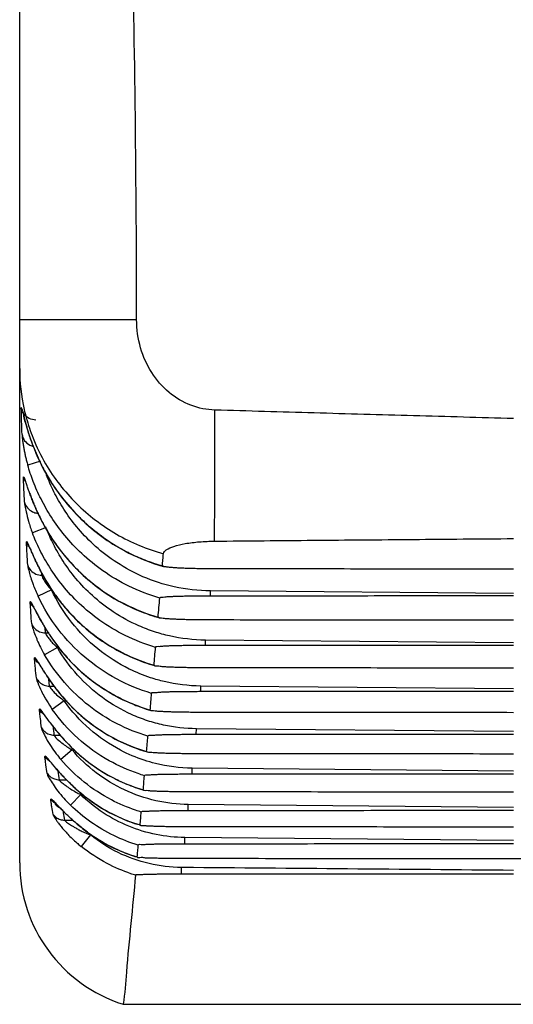
# Model space of a CAD drawing. Units: millimetres. Extents: x 0 to 2540, y 0 to 2032.
# Drawn here: x 1229 to 1239, y 364 to 384 of the extents above; entities that cross this region are included whole.
import ezdxf

# ---------------------------------------------------------------- set-up
doc = ezdxf.new("R2010")
doc.units = ezdxf.units.MM
doc.header["$LTSCALE"] = 139.7
doc.layers.get('0').update_dxf_attribs({"linetype": 'CONTINUOUS'})

msp = doc.modelspace()

# ---------------------------------------------------------------- linework, layer by layer
at = {"color": 7, "linetype": 'Continuous'}
for p, q in [((1229.404, 367.332), (1229.404, 427.27)), ((1232.318, 373.33), (1232.295, 373.343)), ((1232.228, 372.293), (1232.208, 372.305)), ((1232.144, 371.322), (1232.126, 371.332)), ((1232.064, 370.417), (1232.048, 370.426)), ((1231.988, 369.578), (1231.975, 369.585)), ((1231.918, 368.803), (1231.907, 368.81)), ((1231.853, 368.093), (1231.843, 368.099)), ((1231.793, 367.448), (1231.785, 367.452)), ((1231.502, 364.47), (1247.306, 364.47))]:
    msp.add_line(p, q, dxfattribs=at)
at = {"color": 9, "linetype": 'Continuous'}
for p, q in [((1229.404, 378.326), (1231.773, 378.325)), ((1229.626, 375.906), (1229.626, 375.906)), ((1229.829, 375.459), (1229.567, 375.383)), ((1229.733, 374.5), (1229.732, 374.499)), ((1229.941, 374.117), (1229.661, 374.011)), ((1229.854, 373.152), (1229.851, 373.196)), ((1229.854, 373.152), (1229.878, 373.152)), ((1229.858, 373.185), (1229.857, 373.185)), ((1230.046, 372.859), (1229.776, 372.73)), ((1233.267, 372.738), (1233.268, 372.836)), ((1239.404, 372.781), (1233.268, 372.836)), ((1229.927, 371.985), (1229.919, 372.092)), ((1229.927, 371.985), (1230.001, 371.985)), ((1230.002, 371.961), (1230.001, 371.961)), ((1233.166, 371.738), (1233.167, 371.84)), ((1239.404, 371.785), (1233.167, 371.84)), ((1230.168, 371.69), (1229.91, 371.54)), ((1230.011, 370.908), (1229.998, 371.053)), ((1230.011, 370.908), (1230.103, 370.907)), ((1230.165, 370.827), (1230.163, 370.826)), ((1233.071, 370.804), (1233.072, 370.911)), ((1239.404, 370.855), (1233.072, 370.911)), ((1230.308, 370.611), (1230.064, 370.439)), ((1232.982, 369.935), (1232.983, 370.047)), ((1239.404, 369.99), (1232.983, 370.047)), ((1230.105, 369.918), (1230.225, 369.917)), ((1230.465, 369.62), (1230.237, 369.426)), ((1230.347, 369.782), (1230.345, 369.781)), ((1232.897, 369.132), (1232.898, 369.248)), ((1239.404, 369.191), (1232.898, 369.248)), ((1230.208, 369.015), (1230.351, 369.014)), ((1230.55, 368.825), (1230.549, 368.824)), ((1230.64, 368.715), (1230.432, 368.502)), ((1232.819, 368.394), (1232.82, 368.514)), ((1239.404, 368.456), (1232.82, 368.514)), ((1230.316, 368.198), (1230.479, 368.197)), ((1230.837, 367.897), (1230.65, 367.664)), ((1230.778, 367.956), (1230.777, 367.955)), ((1232.746, 367.72), (1232.748, 367.845)), ((1239.404, 367.786), (1232.748, 367.845)), ((1232.68, 367.111), (1232.681, 367.239))]:
    msp.add_line(p, q, dxfattribs=at)
at = {"color": 7, "linetype": 'Continuous'}
msp.add_arc((1232.404, 367.332), 3, 180, 252.5033, dxfattribs=at)
for points, start_tangent, end_tangent in [([(1231.773, 378.326), (1231.677, 386.516), (1231.401, 395.076), (1230.979, 404.001)], (-0.000772, 1), (-0.052573, 0.998617)), ([(1233.36, 376.495), (1232.874, 376.593), (1232.432, 376.853), (1232.078, 377.256), (1231.854, 377.753), (1231.773, 378.326)], (-0.999574, 0.029199), (-0.00055, 1)), ([(1229.455, 376.506), (1229.466, 376.458)], (-0.614579, 0.788855), (0.256625, -0.966511)), ([(1229.466, 376.458), (1229.477, 376.417), (1229.49, 376.364), (1229.506, 376.303), (1229.524, 376.234), (1229.546, 376.158)], (0.256625, -0.966511), (0.278956, -0.960304)), ([(1239.404, 376.324), (1237.381, 376.38), (1235.367, 376.437), (1233.36, 376.495)], (-0.999622, 0.027509), (-0.999574, 0.029199)), ([(1229.546, 376.158), (1229.57, 376.075)], (0.278956, -0.960304), (0.294604, -0.95562)), ([(1229.57, 376.075), (1229.598, 375.988)], (0.294604, -0.95562), (0.310169, -0.950681)), ([(1229.598, 375.988), (1229.626, 375.906)], (0.310169, -0.950681), (0.322393, -0.946606)), ([(1229.626, 375.906), (1229.96, 375.17), (1230.645, 374.293), (1231.532, 373.646), (1232.224, 373.358)], (0.322389, -0.946607), (0.955821, -0.29395)), ([(1229.511, 375.089), (1229.511, 375.089), (1229.529, 375.035), (1229.546, 374.985), (1229.567, 374.924), (1229.592, 374.853)], (-0.976214, -0.216809), (0.337611, -0.941286)), ([(1229.592, 374.853), (1229.621, 374.773)], (0.337611, -0.941286), (0.351643, -0.936134)), ([(1229.621, 374.773), (1229.654, 374.687)], (0.351643, -0.936134), (0.36615, -0.930556)), ([(1229.654, 374.687), (1229.691, 374.596)], (0.36615, -0.930556), (0.381104, -0.924532)), ([(1229.691, 374.596), (1229.731, 374.501), (1229.732, 374.499)], (0.381104, -0.924532), (0.395755, -0.918356)), ([(1229.732, 374.499), (1230.069, 373.877), (1230.74, 373.106), (1231.581, 372.542), (1232.103, 372.331)], (0.395983, -0.918258), (0.95218, -0.305539)), ([(1232.315, 373.588), (1232.373, 373.666), (1232.524, 373.736), (1232.756, 373.793), (1233.044, 373.829), (1233.353, 373.843)], (0.082362, 0.996602), (0.999958, 0.009146)), ([(1233.353, 373.843), (1235.355, 373.861), (1237.372, 373.878), (1239.404, 373.895)], (0.999958, 0.009146), (0.999968, 0.00803)), ([(1229.59, 373.757), (1229.611, 373.703), (1229.637, 373.643), (1229.669, 373.571)], (-0.856217, -0.516616), (0.407148, -0.913362)), ([(1229.669, 373.571), (1229.706, 373.488)], (0.407148, -0.913362), (0.418624, -0.90816)), ([(1229.706, 373.488), (1229.749, 373.397)], (0.418624, -0.90816), (0.434165, -0.900834)), ([(1229.749, 373.397), (1229.797, 373.3), (1229.849, 373.2), (1229.857, 373.185)], (0.434165, -0.900834), (0.468727, -0.883343)), ([(1232.295, 373.343), (1232.305, 373.465)], (0.082696, 0.996575), (0.082667, 0.996577)), ([(1232.305, 373.465), (1232.315, 373.588)], (0.082667, 0.996577), (0.082441, 0.996596)), ([(1232.224, 373.358), (1232.293, 373.337)], (0.955821, -0.29395), (0.96112, -0.27613)), ([(1232.293, 373.337), (1232.318, 373.33)], (0.96112, -0.27613), (0.962966, -0.269622)), ([(1233.331, 373.283), (1233.186, 373.284), (1233.053, 373.285), (1232.928, 373.287), (1232.812, 373.29), (1232.705, 373.294), (1232.607, 373.299), (1232.518, 373.305), (1232.438, 373.312), (1232.37, 373.32), (1232.317, 373.323)], (-0.999999, 0.00151), (-0.979783, 0.200063)), ([(1239.403, 373.275), (1237.37, 373.278), (1235.345, 373.28), (1233.331, 373.283)], (-0.999999, 0.001034), (-0.999999, 0.00147)), ([(1229.857, 373.185), (1230.19, 372.664), (1230.842, 371.994), (1231.634, 371.509), (1232.033, 371.356)], (0.468901, -0.883251), (0.95237, -0.304945)), ([(1232.225, 372.497), (1232.241, 372.691)], (0.08365, 0.996495), (0.083405, 0.996516)), ([(1232.241, 372.691), (1232.31, 372.711), (1232.373, 372.718), (1232.445, 372.723), (1232.523, 372.727), (1232.605, 372.73), (1232.694, 372.732), (1232.79, 372.734), (1232.895, 372.736), (1233.009, 372.737), (1233.132, 372.737), (1233.267, 372.738)], (0.083405, 0.996516), (1, 0.000701)), ([(1233.267, 372.738), (1235.304, 372.739), (1237.35, 372.74), (1239.406, 372.74)], (1, 0.000688), (1, 0.00026)), ([(1229.688, 372.519), (1229.711, 372.464), (1229.742, 372.405)], (-0.767456, -0.641101), (0.472848, -0.881144)), ([(1229.742, 372.405), (1229.78, 372.334), (1229.824, 372.254)], (0.472848, -0.881144), (0.490535, -0.871421)), ([(1232.208, 372.305), (1232.225, 372.497)], (0.083834, 0.99648), (0.08365, 0.996495)), ([(1229.824, 372.254), (1229.874, 372.168)], (0.490535, -0.871421), (0.504845, -0.86321)), ([(1232.103, 372.331), (1232.229, 372.293)], (0.95218, -0.305539), (0.962183, -0.272405)), ([(1233.227, 372.248), (1233.073, 372.249), (1232.933, 372.251), (1232.806, 372.253), (1232.691, 372.256), (1232.588, 372.26), (1232.494, 372.264), (1232.411, 372.27), (1232.339, 372.276), (1232.277, 372.283), (1232.227, 372.286)], (-0.999999, 0.001396), (-0.977028, 0.21311)), ([(1239.403, 372.241), (1237.335, 372.243), (1235.276, 372.246), (1233.227, 372.248)], (-1, 0.000949), (-0.999999, 0.001368)), ([(1229.874, 372.168), (1229.929, 372.075), (1229.989, 371.979), (1230.001, 371.961)], (0.504845, -0.86321), (0.540559, -0.841306)), ([(1230.001, 371.961), (1230.32, 371.534), (1230.949, 370.96), (1231.689, 370.548)], (0.540648, -0.841249), (0.924486, -0.381216)), ([(1232.141, 371.512), (1232.157, 371.694)], (0.084764, 0.996401), (0.084538, 0.99642)), ([(1232.157, 371.694), (1232.235, 371.714), (1232.305, 371.72), (1232.385, 371.725), (1232.47, 371.729), (1232.563, 371.731), (1232.663, 371.734), (1232.772, 371.735), (1232.892, 371.736), (1233.023, 371.737), (1233.166, 371.738)], (0.084538, 0.99642), (1, 0.000689)), ([(1233.166, 371.738), (1235.237, 371.739), (1237.317, 371.74), (1239.406, 371.74)], (1, 0.000675), (1, 0.000266)), ([(1232.126, 371.332), (1232.141, 371.512)], (0.084965, 0.996384), (0.084764, 0.996401)), ([(1229.795, 371.382), (1229.794, 371.382), (1229.794, 371.379)], (-0.680443, -0.732801), (0.074224, -0.997242)), ([(1229.794, 371.379), (1229.816, 371.331), (1229.854, 371.271), (1229.899, 371.2), (1229.911, 371.182)], (0.074224, -0.997242), (0.544096, -0.839023)), ([(1232.033, 371.356), (1232.143, 371.322)], (0.95237, -0.304945), (0.961411, -0.275115)), ([(1233.129, 371.28), (1232.976, 371.281), (1232.837, 371.282), (1232.711, 371.284), (1232.599, 371.287), (1232.497, 371.291), (1232.406, 371.295), (1232.325, 371.3), (1232.253, 371.306), (1232.191, 371.313), (1232.142, 371.315)], (-0.999999, 0.001294), (-0.971858, 0.235568)), ([(1239.403, 371.273), (1237.302, 371.275), (1235.21, 371.278), (1233.129, 371.28)], (-1, 0.000867), (-0.999999, 0.001267)), ([(1229.911, 371.182), (1229.951, 371.121)], (0.544096, -0.839023), (0.557686, -0.830052)), ([(1229.951, 371.121), (1230.01, 371.036)], (0.557686, -0.830052), (0.571728, -0.820443)), ([(1230.01, 371.036), (1230.074, 370.945), (1230.144, 370.851)], (0.571728, -0.820443), (0.606438, -0.795131)), ([(1230.144, 370.851), (1230.163, 370.826)], (0.606438, -0.795131), (0.611159, -0.791508)), ([(1230.163, 370.826), (1230.6, 370.354), (1231.394, 369.811), (1231.889, 369.608)], (0.610903, -0.791706), (0.951274, -0.308345)), ([(1232.077, 370.763), (1232.153, 370.781), (1232.222, 370.787), (1232.301, 370.792), (1232.386, 370.795), (1232.478, 370.798), (1232.577, 370.8), (1232.685, 370.801), (1232.803, 370.803), (1232.931, 370.803), (1233.071, 370.804)], (0.08566, 0.996324), (1, 0.00067)), ([(1233.071, 370.804), (1235.173, 370.805), (1237.285, 370.806), (1239.406, 370.807)], (1, 0.000658), (1, 0.000269)), ([(1232.063, 370.593), (1232.077, 370.763)], (0.085882, 0.996305), (0.085662, 0.996324)), ([(1231.689, 370.548), (1231.967, 370.446)], (0.924486, -0.381216), (0.952567, -0.30433)), ([(1231.967, 370.446), (1232.063, 370.417)], (0.952567, -0.30433), (0.960657, -0.277739)), ([(1232.048, 370.426), (1232.063, 370.593)], (0.086104, 0.996286), (0.085882, 0.996305)), ([(1233.036, 370.378), (1232.897, 370.378), (1232.77, 370.38), (1232.65, 370.381), (1232.54, 370.384), (1232.438, 370.387), (1232.344, 370.391), (1232.259, 370.395), (1232.183, 370.401), (1232.117, 370.407), (1232.061, 370.41)], (-0.999999, 0.001188), (-0.956103, 0.29303)), ([(1229.899, 370.347), (1229.899, 370.347), (1229.929, 370.295), (1229.969, 370.24), (1230.017, 370.175)], (-0.642023, -0.766686), (0.600396, -0.799703)), ([(1239.403, 370.372), (1237.27, 370.373), (1235.148, 370.375), (1233.036, 370.378)], (-1, 0.000788), (-0.999999, 0.001167)), ([(1230.017, 370.175), (1230.074, 370.102)], (0.600396, -0.799703), (0.6149, -0.788605)), ([(1230.074, 370.102), (1230.14, 370.018)], (0.6149, -0.788605), (0.630707, -0.776021)), ([(1230.14, 370.018), (1230.219, 369.924)], (0.630707, -0.776021), (0.649766, -0.760134)), ([(1230.219, 369.924), (1230.308, 369.822), (1230.345, 369.781)], (0.649766, -0.760134), (0.678856, -0.734272)), ([(1231.975, 369.585), (1231.989, 369.74), (1232.002, 369.897)], (0.087235, 0.996188), (0.086796, 0.996226)), ([(1232.002, 369.897), (1232.076, 369.914), (1232.144, 369.92), (1232.222, 369.924), (1232.306, 369.927), (1232.397, 369.93), (1232.495, 369.932), (1232.602, 369.933), (1232.718, 369.934), (1232.844, 369.935), (1232.982, 369.935)], (0.086793, 0.996226), (1, 0.000648)), ([(1232.982, 369.935), (1235.113, 369.937), (1237.254, 369.938), (1239.406, 369.938)], (1, 0.000636), (1, 0.000269)), ([(1230.345, 369.781), (1230.744, 369.412), (1231.483, 368.963), (1231.834, 368.829)], (0.678804, -0.734319), (0.951643, -0.307205)), ([(1231.889, 369.608), (1231.988, 369.578)], (0.951274, -0.308345), (0.959846, -0.280527)), ([(1232.948, 369.541), (1232.814, 369.541), (1232.69, 369.542), (1232.573, 369.544), (1232.464, 369.546), (1232.363, 369.549), (1232.27, 369.552), (1232.186, 369.557), (1232.11, 369.562), (1232.045, 369.568), (1231.985, 369.57)], (-0.999999, 0.001088), (-0.931965, 0.362548)), ([(1239.403, 369.535), (1237.241, 369.537), (1235.089, 369.539), (1232.948, 369.541)], (-1, 0.000713), (-0.999999, 0.001069)), ([(1230.016, 369.398), (1230.016, 369.398), (1230.046, 369.351), (1230.089, 369.301), (1230.139, 369.242)], (-0.581305, -0.813686), (0.653288, -0.75711)), ([(1230.139, 369.242), (1230.198, 369.176)], (0.653288, -0.75711), (0.668443, -0.743763)), ([(1230.198, 369.176), (1230.264, 369.104)], (0.668443, -0.743763), (0.682194, -0.731171)), ([(1230.264, 369.104), (1230.339, 369.026)], (0.682194, -0.731171), (0.698785, -0.715331)), ([(1230.339, 369.026), (1230.422, 368.943), (1230.513, 368.856), (1230.549, 368.824)], (0.698785, -0.715331), (0.743666, -0.668551)), ([(1231.907, 368.81), (1231.919, 368.952), (1231.932, 369.097)], (0.088367, 0.996088), (0.087926, 0.996127)), ([(1231.932, 369.097), (1232.004, 369.112), (1232.072, 369.118), (1232.149, 369.122), (1232.233, 369.125), (1232.322, 369.127), (1232.419, 369.129), (1232.524, 369.13), (1232.639, 369.131), (1232.763, 369.132), (1232.897, 369.132)], (0.087923, 0.996127), (1, 0.000621)), ([(1232.897, 369.132), (1235.056, 369.133), (1237.226, 369.134), (1239.406, 369.135)], (1, 0.00061), (1, 0.000266)), ([(1230.549, 368.824), (1230.901, 368.547), (1231.582, 368.186), (1231.782, 368.115)], (0.743899, -0.668292), (0.952016, -0.306049)), ([(1231.834, 368.829), (1231.917, 368.803)], (0.951643, -0.307205), (0.959112, -0.283025)), ([(1232.866, 368.769), (1232.734, 368.769), (1232.611, 368.77), (1232.495, 368.772), (1232.387, 368.774), (1232.288, 368.776), (1232.196, 368.78), (1232.113, 368.783), (1232.038, 368.788), (1231.974, 368.794), (1231.915, 368.796)], (-1, 0.000991), (-0.901399, 0.432989)), ([(1239.403, 368.764), (1237.213, 368.765), (1235.034, 368.767), (1232.866, 368.769)], (-1, 0.00064), (-1, 0.000974)), ([(1230.126, 368.545), (1230.211, 368.454), (1230.278, 368.386)], (-0.628065, -0.778161), (0.701087, -0.713076)), ([(1230.278, 368.386), (1230.356, 368.309)], (0.701087, -0.713076), (0.723013, -0.690835)), ([(1230.356, 368.309), (1230.445, 368.227)], (0.723013, -0.690835), (0.739863, -0.672757)), ([(1230.445, 368.227), (1230.543, 368.14), (1230.65, 368.052), (1230.765, 367.963), (1230.777, 367.955)], (0.739863, -0.672757), (0.805563, -0.59251)), ([(1231.843, 368.099), (1231.855, 368.229), (1231.867, 368.361)], (0.089499, 0.995987), (0.089056, 0.996027)), ([(1231.867, 368.361), (1231.941, 368.376), (1232.006, 368.38), (1232.082, 368.384), (1232.165, 368.387), (1232.254, 368.389), (1232.349, 368.391), (1232.452, 368.392), (1232.565, 368.393), (1232.687, 368.394), (1232.819, 368.394)], (0.089054, 0.996027), (1, 0.000591)), ([(1232.819, 368.394), (1235.004, 368.395), (1237.2, 368.396), (1239.406, 368.397)], (1, 0.00058), (1, 0.000259)), ([(1232.79, 368.062), (1232.633, 368.062), (1232.492, 368.064), (1232.366, 368.065), (1232.253, 368.068), (1232.151, 368.071), (1232.061, 368.074), (1231.982, 368.078), (1231.915, 368.084), (1231.848, 368.087)], (-1, 0.000895), (-0.770016, 0.638025)), ([(1239.403, 368.057), (1237.187, 368.058), (1234.983, 368.06), (1232.79, 368.062)], (-1, 0.00057), (-1, 0.000879)), ([(1230.777, 367.955), (1231.271, 367.653), (1231.72, 367.47)], (0.805718, -0.5923), (0.950905, -0.309482)), ([(1231.785, 367.452), (1231.796, 367.57), (1231.806, 367.69)], (0.090629, 0.995885), (0.090191, 0.995924)), ([(1231.806, 367.69), (1231.89, 367.704), (1231.965, 367.709), (1232.051, 367.712), (1232.145, 367.715), (1232.246, 367.717), (1232.355, 367.718), (1232.474, 367.719), (1232.605, 367.72), (1232.746, 367.72)], (0.090189, 0.995925), (1, 0.000556)), ([(1232.746, 367.72), (1234.955, 367.721), (1237.175, 367.722), (1239.406, 367.723)], (1, 0.000547), (1, 0.000251)), ([(1231.72, 367.47), (1231.792, 367.447)], (0.950905, -0.309482), (0.957696, -0.287781)), ([(1232.72, 367.419), (1232.58, 367.419), (1232.451, 367.42), (1232.33, 367.422), (1232.217, 367.424), (1232.114, 367.426), (1232.02, 367.429), (1231.935, 367.433), (1231.862, 367.438), (1231.786, 367.445)], (-1, 0.000817), (-0.361314, 0.932444)), ([(1239.403, 367.415), (1237.164, 367.416), (1234.936, 367.417), (1232.72, 367.419)], (-1, 0.000503), (-1, 0.000787)), ([(1246.084, 367.419), (1243.868, 367.417), (1241.641, 367.416), (1239.403, 367.415)], (-1, -0.000787), (-1, -0.000503)), ([(1231.751, 367.083), (1231.567, 365.123), (1231.502, 364.47)], (-0.091333, -0.99582), (-0.151217, -0.988501)), ([(1231.751, 367.083), (1231.821, 367.095), (1231.884, 367.099), (1231.958, 367.102), (1232.039, 367.105), (1232.126, 367.106), (1232.22, 367.108), (1232.321, 367.109), (1232.431, 367.11), (1232.55, 367.11), (1232.68, 367.111)], (0.091332, 0.99582), (1, 0.000529)), ([(1232.68, 367.111), (1234.91, 367.112), (1237.153, 367.112), (1239.406, 367.113)], (1, 0.000509), (1, 0.000239))]:
    msp.add_spline(points, degree=3, dxfattribs=dict(at, start_tangent=start_tangent, end_tangent=end_tangent))
at = {"color": 9, "linetype": 'Continuous'}
for points, start_tangent, end_tangent in [([(1229.404, 377.334), (1229.495, 376.51)], (0, -1), (0.217752, -0.976004)), ([(1229.52, 376.246), (1229.491, 376.363), (1229.457, 376.502), (1229.437, 376.543)], (-0.278164, 0.960533), (0.024342, -0.999704)), ([(1229.446, 376.503), (1229.437, 376.543)], (-0.281846, 0.95946), (-0.133877, 0.990998)), ([(1229.444, 376.27), (1229.437, 376.543)], (-0.027086, 0.999633), (-0.02441, 0.999702)), ([(1229.732, 376.293), (1229.594, 376.326), (1229.488, 376.416), (1229.446, 376.503)], (-0.999978, 0.006662), (-0.281846, 0.95946)), ([(1229.495, 376.51), (1229.538, 376.338)], (0.217752, -0.976004), (0.262918, -0.964818)), ([(1233.353, 373.843), (1233.353, 374.001), (1233.353, 374.179), (1233.354, 374.375), (1233.354, 374.59), (1233.354, 374.82), (1233.355, 375.067), (1233.356, 375.328), (1233.357, 375.603), (1233.358, 375.89), (1233.359, 376.188), (1233.36, 376.495)], (-0.000406, 1), (0.004259, 0.999991)), ([(1229.452, 376), (1229.444, 376.27)], (-0.029719, 0.999558), (-0.027086, 0.999633)), ([(1229.547, 376.156), (1229.52, 376.246)], (-0.292325, 0.956319), (-0.278164, 0.960533)), ([(1229.538, 376.338), (1229.675, 375.928)], (0.262918, -0.964818), (0.370834, -0.928699)), ([(1229.452, 376), (1229.505, 375.876), (1229.61, 375.788)], (0.161272, -0.98691), (0.896306, -0.443437)), ([(1229.452, 376), (1229.456, 375.948), (1229.464, 375.875), (1229.476, 375.793), (1229.49, 375.71)], (0.029975, -0.999551), (0.179398, -0.983777)), ([(1229.626, 375.906), (1229.547, 376.156)], (-0.323328, 0.946287), (-0.292325, 0.956319)), ([(1229.61, 375.788), (1229.686, 375.763)], (0.896306, -0.443437), (0.979778, -0.200086)), ([(1229.626, 375.906), (1229.776, 375.53), (1229.927, 375.232)], (0.323174, -0.94634), (0.487708, -0.873007)), ([(1229.675, 375.928), (1229.929, 375.408), (1230.553, 374.606), (1231.366, 373.985), (1232.315, 373.588)], (0.370834, -0.928699), (0.963785, -0.26668)), ([(1229.49, 375.71), (1229.506, 375.628), (1229.523, 375.548), (1229.543, 375.467)], (0.179398, -0.983777), (0.252752, -0.967531)), ([(1229.543, 375.467), (1229.567, 375.383)], (0.252752, -0.967531), (0.279946, -0.960016)), ([(1232.241, 372.691), (1231.614, 372.933), (1231.09, 373.243), (1230.662, 373.592), (1230.318, 373.959), (1230.046, 374.331), (1229.837, 374.696), (1229.68, 375.048), (1229.567, 375.383)], (-0.960974, 0.27664), (-0.279941, 0.960017)), ([(1229.927, 375.232), (1229.973, 375.152)], (0.487708, -0.873007), (0.507431, -0.861692)), ([(1231.902, 373.124), (1231.373, 373.408), (1230.94, 373.738), (1230.595, 374.09), (1230.325, 374.449), (1230.118, 374.802), (1229.964, 375.143), (1229.938, 375.211)], (-0.918232, 0.396044), (-0.347358, 0.937732)), ([(1229.586, 374.872), (1229.556, 374.959), (1229.529, 375.039), (1229.508, 375.105), (1229.481, 375.142)], (-0.330857, 0.943681), (0.038432, -0.999261)), ([(1229.5, 375.084), (1229.481, 375.142)], (-0.4112, 0.911545), (-0.205573, 0.978642)), ([(1229.483, 375.088), (1229.481, 375.142)], (-0.039154, 0.999233), (-0.038574, 0.999256)), ([(1229.502, 374.633), (1229.491, 374.889), (1229.483, 375.088)], (-0.044139, 0.999025), (-0.039154, 0.999233)), ([(1229.519, 375.049), (1229.5, 375.084)], (-0.532158, 0.846645), (-0.4112, 0.911545)), ([(1229.973, 375.152), (1229.982, 375.136), (1230.256, 374.733), (1230.61, 374.332), (1230.621, 374.321)], (0.507431, -0.861692), (0.713455, -0.700701)), ([(1229.653, 374.694), (1229.619, 374.783), (1229.586, 374.872)], (-0.365377, 0.93086), (-0.330857, 0.943681)), ([(1229.502, 374.633), (1229.56, 374.518), (1229.663, 374.438), (1229.713, 374.419)], (0.232303, -0.972643), (0.965751, -0.259472)), ([(1229.502, 374.633), (1229.51, 374.564), (1229.535, 374.435)], (0.044214, -0.999022), (0.212468, -0.977168)), ([(1229.733, 374.5), (1229.69, 374.602), (1229.653, 374.694)], (-0.396893, 0.917865), (-0.365377, 0.93086)), ([(1229.535, 374.435), (1229.583, 374.246)], (0.212468, -0.977168), (0.277749, -0.960654)), ([(1229.713, 374.419), (1229.792, 374.409)], (0.965751, -0.259472), (0.999983, -0.005821)), ([(1229.733, 374.5), (1229.746, 374.469)], (0.396897, -0.917863), (0.404638, -0.914477)), ([(1229.746, 374.469), (1229.927, 374.11), (1230.01, 373.972)], (0.404638, -0.914477), (0.530162, -0.847896)), ([(1229.583, 374.246), (1229.661, 374.011)], (0.277749, -0.960654), (0.356096, -0.934449)), ([(1230.621, 374.321), (1230.719, 374.229)], (0.713455, -0.700701), (0.736607, -0.676321)), ([(1230.719, 374.229), (1231.06, 373.949), (1231.404, 373.724)], (0.736607, -0.676321), (0.864135, -0.50326)), ([(1232.157, 371.694), (1231.541, 371.933), (1231.027, 372.24), (1230.609, 372.584), (1230.275, 372.946), (1230.013, 373.31), (1229.811, 373.668), (1229.661, 374.011)], (-0.960353, 0.278786), (-0.355908, 0.934521)), ([(1231.817, 372.13), (1231.299, 372.413), (1230.878, 372.74), (1230.544, 373.087), (1230.284, 373.439), (1230.087, 373.785), (1229.949, 374.095)], (-0.915665, 0.401941), (-0.361037, 0.932551)), ([(1229.635, 373.652), (1229.599, 373.737), (1229.541, 373.831)], (-0.387146, 0.922018), (0.054416, -0.998518)), ([(1229.545, 373.767), (1229.541, 373.831)], (-0.054164, 0.998532), (-0.053481, 0.998569)), ([(1229.571, 373.762), (1229.541, 373.831)], (-0.516028, 0.856572), (-0.275507, 0.961299)), ([(1230.01, 373.972), (1230.109, 373.822)], (0.530162, -0.847896), (0.568328, -0.822802)), ([(1230.109, 373.822), (1230.19, 373.708), (1230.536, 373.305), (1230.661, 373.182)], (0.568328, -0.822802), (0.732154, -0.681139)), ([(1229.568, 373.356), (1229.555, 373.592), (1229.545, 373.767)], (-0.059396, 0.998235), (-0.054164, 0.998532)), ([(1229.604, 373.719), (1229.601, 373.722), (1229.571, 373.762)], (-0.666614, 0.745403), (-0.516028, 0.856572)), ([(1229.761, 373.375), (1229.717, 373.468), (1229.675, 373.561), (1229.635, 373.652)], (-0.438462, 0.89875), (-0.387146, 0.922018)), ([(1231.404, 373.724), (1231.6, 373.617)], (0.864135, -0.50326), (0.891454, -0.453111)), ([(1231.6, 373.617), (1231.618, 373.607), (1231.936, 373.465)], (0.891454, -0.453111), (0.930081, -0.367353)), ([(1231.936, 373.465), (1232.295, 373.343)], (0.930081, -0.367353), (0.961348, -0.275335)), ([(1229.568, 373.357), (1229.629, 373.251), (1229.73, 373.178), (1229.852, 373.152)], (0.30149, -0.953469), (0.999985, -0.00541)), ([(1229.568, 373.356), (1229.579, 373.289), (1229.613, 373.158), (1229.627, 373.109)], (0.059732, -0.998214), (0.296341, -0.955082)), ([(1229.858, 373.185), (1229.808, 373.281), (1229.761, 373.375)], (-0.469855, 0.882744), (-0.438462, 0.89875)), ([(1229.627, 373.109), (1229.675, 372.969)], (0.296341, -0.955082), (0.348008, -0.937492)), ([(1229.852, 373.152), (1229.894, 373.058)], (0.119089, -0.992884), (0.53139, -0.847127)), ([(1229.858, 373.185), (1229.881, 373.143)], (0.469842, -0.88275), (0.480917, -0.876766)), ([(1229.881, 373.143), (1230.061, 372.846), (1230.13, 372.748)], (0.480917, -0.876766), (0.584041, -0.811724)), ([(1229.894, 373.058), (1229.952, 372.969)], (0.53139, -0.847127), (0.587124, -0.809497)), ([(1230.661, 373.182), (1230.831, 373.034)], (0.732154, -0.681139), (0.770513, -0.637424)), ([(1230.831, 373.034), (1230.978, 372.918), (1231.532, 372.572), (1231.541, 372.568)], (0.770513, -0.637424), (0.891801, -0.452429)), ([(1233.268, 372.836), (1232.535, 372.92), (1231.902, 373.124)], (-0.999959, 0.009072), (-0.918232, 0.396044)), ([(1229.675, 372.969), (1229.776, 372.73)], (0.348008, -0.937492), (0.431372, -0.902174)), ([(1229.952, 372.969), (1230.046, 372.859)], (0.587124, -0.809497), (0.691558, -0.72232)), ([(1232.057, 371.078), (1231.625, 371.255), (1230.987, 371.662), (1230.452, 372.206), (1230.046, 372.859)], (-0.949932, 0.312457), (-0.430373, 0.902651)), ([(1229.718, 372.453), (1229.692, 372.504), (1229.616, 372.612)], (-0.460971, 0.887415), (0.070068, -0.997542)), ([(1229.622, 372.534), (1229.616, 372.612)], (-0.070302, 0.997526), (-0.069327, 0.997594)), ([(1229.661, 372.531), (1229.616, 372.612)], (-0.621336, 0.783544), (-0.343453, 0.93917)), ([(1232.077, 370.763), (1231.365, 371.056), (1230.725, 371.494), (1230.187, 372.06), (1229.776, 372.73)], (-0.95973, 0.280923), (-0.431312, 0.902203)), ([(1230.13, 372.748), (1230.232, 372.612)], (0.584041, -0.811724), (0.619569, -0.784943)), ([(1230.232, 372.612), (1230.322, 372.503), (1230.649, 372.164), (1230.768, 372.059)], (0.619569, -0.784943), (0.765657, -0.643248)), ([(1229.648, 372.17), (1229.632, 372.389), (1229.622, 372.534)], (-0.075671, 0.997133), (-0.070302, 0.997526)), ([(1229.688, 372.502), (1229.679, 372.511), (1229.661, 372.531)], (-0.721814, 0.692087), (-0.621336, 0.783544)), ([(1229.935, 372.068), (1229.876, 372.166), (1229.826, 372.253), (1229.784, 372.33), (1229.748, 372.396), (1229.718, 372.453)], (-0.523175, 0.852225), (-0.460971, 0.887415)), ([(1231.541, 372.568), (1232.208, 372.305)], (0.891801, -0.452429), (0.960738, -0.277456)), ([(1229.648, 372.172), (1229.712, 372.074), (1229.809, 372.009), (1229.925, 371.985)], (0.368585, -0.929594), (0.999987, -0.005145)), ([(1229.648, 372.17), (1229.659, 372.116), (1229.692, 372.011), (1229.749, 371.863), (1229.755, 371.847)], (0.076228, -0.99709), (0.393842, -0.919178)), ([(1230.002, 371.961), (1229.935, 372.068)], (-0.541576, 0.840652), (-0.523175, 0.852225)), ([(1230.768, 372.059), (1230.924, 371.935)], (0.765657, -0.643248), (0.798571, -0.601901)), ([(1232.135, 372.009), (1231.817, 372.13)], (-0.950847, 0.30966), (-0.915665, 0.401941)), ([(1233.167, 371.84), (1232.44, 371.925), (1232.135, 372.009)], (-0.999959, 0.009064), (-0.950847, 0.30966)), ([(1229.755, 371.847), (1229.826, 371.695)], (0.393842, -0.919178), (0.448732, -0.893666)), ([(1229.925, 371.985), (1229.966, 371.909), (1230.019, 371.84), (1230.09, 371.763)], (0.148677, -0.988886), (0.710079, -0.704122)), ([(1230.002, 371.961), (1230.366, 371.486)], (0.54153, -0.840681), (0.669722, -0.742612)), ([(1230.924, 371.935), (1231.053, 371.843), (1231.543, 371.557), (1231.577, 371.541)], (0.798571, -0.601901), (0.904137, -0.427244)), ([(1229.826, 371.695), (1229.91, 371.54)], (0.448732, -0.893666), (0.505493, -0.862831)), ([(1230.09, 371.763), (1230.168, 371.69)], (0.710079, -0.704122), (0.760576, -0.649249)), ([(1230.168, 371.69), (1230.203, 371.69)], (0.99996, -0.008944), (0.99996, -0.008944)), ([(1231.672, 370.335), (1231.083, 370.676), (1230.575, 371.134), (1230.168, 371.69)], (-0.911976, 0.410244), (-0.504481, 0.863423)), ([(1229.857, 371.27), (1229.766, 371.416), (1229.704, 371.482)], (-0.517206, 0.855861), (0.090286, -0.995916)), ([(1229.711, 371.399), (1229.704, 371.482)], (-0.085878, 0.996306), (-0.086341, 0.996266)), ([(1229.761, 371.397), (1229.704, 371.481)], (-0.696848, 0.717219), (-0.409146, 0.912469)), ([(1232.002, 369.897), (1231.376, 370.148), (1230.805, 370.514), (1230.311, 370.983), (1229.91, 371.54)], (-0.959105, 0.283051), (-0.50544, 0.862862)), ([(1230.366, 371.486), (1230.406, 371.442), (1230.892, 371.005), (1230.912, 370.99)], (0.669722, -0.742612), (0.804508, -0.593941)), ([(1231.577, 371.541), (1232.126, 371.332)], (0.904137, -0.427244), (0.960116, -0.279602)), ([(1229.742, 371.071), (1229.722, 371.277), (1229.711, 371.399)], (-0.093273, 0.995641), (-0.085878, 0.996306)), ([(1229.784, 371.376), (1229.769, 371.39), (1229.761, 371.397)], (-0.769186, 0.639024), (-0.696848, 0.717219)), ([(1229.991, 371.066), (1229.857, 371.27)], (-0.567791, 0.823173), (-0.517206, 0.855861)), ([(1229.741, 371.075), (1229.806, 370.987), (1229.9, 370.928), (1230.01, 370.908)], (0.433026, -0.901382), (0.999987, -0.005031)), ([(1229.742, 371.071), (1229.769, 370.981), (1229.844, 370.807), (1229.907, 370.687)], (0.088746, -0.996054), (0.488331, -0.872658)), ([(1230.165, 370.827), (1229.991, 371.066)], (-0.611819, 0.790997), (-0.567791, 0.823173)), ([(1233.072, 370.911), (1232.332, 371.001), (1232.057, 371.078)], (-0.999959, 0.009017), (-0.949932, 0.312457)), ([(1230.01, 370.908), (1230.035, 370.863), (1230.106, 370.782), (1230.203, 370.691)], (0.177983, -0.984034), (0.768845, -0.639435)), ([(1230.165, 370.827), (1230.643, 370.319)], (0.611634, -0.791141), (0.752869, -0.658171)), ([(1230.912, 370.99), (1231.113, 370.852)], (0.804508, -0.593941), (0.84229, -0.539024)), ([(1231.113, 370.852), (1231.446, 370.663), (1231.565, 370.606)], (0.84229, -0.539024), (0.909929, -0.414765)), ([(1229.907, 370.687), (1229.951, 370.612)], (0.488331, -0.872658), (0.515885, -0.856658)), ([(1229.951, 370.612), (1230.064, 370.439)], (0.515885, -0.856658), (0.578088, -0.815974)), ([(1230.203, 370.691), (1230.308, 370.611)], (0.768845, -0.639435), (0.816317, -0.577604)), ([(1230.308, 370.611), (1230.363, 370.611)], (0.99996, -0.008911), (0.99996, -0.008911)), ([(1231.925, 369.41), (1231.447, 369.612), (1230.82, 370.042), (1230.308, 370.611)], (-0.949261, 0.314489), (-0.577111, 0.816665)), ([(1231.565, 370.606), (1232.048, 370.426)], (0.909929, -0.414765), (0.959493, -0.281734)), ([(1229.881, 370.364), (1229.804, 370.44)], (-0.587213, 0.809433), (0.112237, -0.993682)), ([(1229.812, 370.359), (1229.804, 370.44)], (-0.105658, 0.994403), (-0.104789, 0.994494)), ([(1229.868, 370.359), (1229.804, 370.44)], (-0.746684, 0.665179), (-0.472293, 0.881442)), ([(1231.803, 369.138), (1231.218, 369.399), (1230.585, 369.853), (1230.064, 370.439)], (-0.946612, 0.322374), (-0.578001, 0.816036)), ([(1229.846, 370.064), (1229.824, 370.252), (1229.812, 370.359)], (-0.112364, 0.993667), (-0.105658, 0.994403)), ([(1229.89, 370.341), (1229.87, 370.357), (1229.868, 370.359)], (-0.808521, 0.588468), (-0.746684, 0.665179)), ([(1230.146, 370.013), (1229.99, 370.214), (1229.881, 370.364)], (-0.629952, 0.776634), (-0.587213, 0.809433)), ([(1230.643, 370.319), (1230.68, 370.287), (1231.293, 369.867), (1231.338, 369.843)], (0.752869, -0.658171), (0.886195, -0.463313)), ([(1231.995, 370.209), (1231.672, 370.335)], (-0.950261, 0.311454), (-0.911976, 0.410244)), ([(1232.983, 370.047), (1232.314, 370.122), (1231.995, 370.209)], (-0.99996, 0.008997), (-0.950261, 0.311454)), ([(1229.844, 370.068), (1229.911, 369.988), (1230.001, 369.936), (1230.104, 369.918)], (0.495558, -0.868575), (0.999988, -0.004966)), ([(1229.846, 370.064), (1229.87, 369.994), (1229.94, 369.853)], (0.11245, -0.993657), (0.476894, -0.878961)), ([(1230.105, 369.918), (1230.087, 370.085)], (-0.103607, 0.994618), (-0.109653, 0.99397)), ([(1230.347, 369.782), (1230.146, 370.013)], (-0.679477, 0.733697), (-0.629952, 0.776634)), ([(1229.94, 369.853), (1230.039, 369.69), (1230.145, 369.541)], (0.476894, -0.878961), (0.605981, -0.795479)), ([(1230.104, 369.918), (1230.192, 369.817), (1230.283, 369.741), (1230.38, 369.673)], (0.209584, -0.977791), (0.837299, -0.546745)), ([(1231.338, 369.843), (1231.975, 369.585)], (0.886195, -0.463313), (0.958868, -0.283853)), ([(1230.347, 369.782), (1230.78, 369.387)], (0.679426, -0.733744), (0.792281, -0.610156)), ([(1230.38, 369.673), (1230.465, 369.62)], (0.837299, -0.546745), (0.86145, -0.507843)), ([(1230.465, 369.62), (1230.52, 369.619)], (0.999961, -0.008881), (0.999961, -0.008881)), ([(1231.528, 368.808), (1230.954, 369.156), (1230.465, 369.62)], (-0.905922, 0.423444), (-0.647889, 0.761735)), ([(1229.979, 369.435), (1229.914, 369.487)], (-0.651255, 0.758859), (0.128471, -0.991713)), ([(1229.924, 369.407), (1229.914, 369.487)], (-0.122051, 0.992524), (-0.124901, 0.992169)), ([(1229.98, 369.413), (1229.914, 369.487)], (-0.782646, 0.622467), (-0.532564, 0.84639)), ([(1230.362, 369.004), (1230.199, 369.177), (1230.07, 369.327), (1229.979, 369.435)], (-0.704802, 0.709404), (-0.651255, 0.758859)), ([(1230.004, 369.396), (1229.98, 369.413)], (-0.840908, 0.541178), (-0.782646, 0.622467)), ([(1230.145, 369.541), (1230.237, 369.426)], (0.605981, -0.795479), (0.648518, -0.761199)), ([(1231.753, 368.398), (1231.261, 368.608), (1230.711, 368.967), (1230.237, 369.426)], (-0.947186, 0.320686), (-0.648531, 0.761188)), ([(1232.154, 369.343), (1231.925, 369.41)], (-0.970171, 0.242423), (-0.949261, 0.314489)), ([(1229.96, 369.141), (1229.936, 369.316), (1229.924, 369.407)], (-0.133289, 0.991077), (-0.122051, 0.992524)), ([(1230.78, 369.387), (1230.808, 369.365), (1231.334, 369.038), (1231.409, 369.001)], (0.792281, -0.610156), (0.903199, -0.429223)), ([(1232.898, 369.248), (1232.154, 369.343)], (-0.99996, 0.008978), (-0.970171, 0.242423)), ([(1229.958, 369.148), (1230.024, 369.077), (1230.11, 369.031), (1230.206, 369.015)], (0.55435, -0.832283), (0.999987, -0.005114)), ([(1229.96, 369.141), (1230.022, 369.015), (1230.101, 368.892)], (0.13215, -0.99123), (0.556203, -0.831047)), ([(1230.208, 369.015), (1230.186, 369.18), (1230.185, 369.191)], (-0.122567, 0.99246), (-0.12592, 0.99204)), ([(1230.206, 369.015), (1230.265, 368.952), (1230.337, 368.895), (1230.434, 368.83), (1230.544, 368.765)], (0.248853, -0.968541), (0.876611, -0.4812)), ([(1231.932, 369.097), (1231.803, 369.138)], (-0.958483, 0.285149), (-0.946612, 0.322374)), ([(1230.101, 368.892), (1230.207, 368.75), (1230.327, 368.609)], (0.556203, -0.831047), (0.676646, -0.736308)), ([(1230.55, 368.825), (1230.362, 369.004)], (-0.744297, 0.667849), (-0.704802, 0.709404)), ([(1230.55, 368.825), (1230.928, 368.531)], (0.744336, -0.667806), (0.830498, -0.557021)), ([(1231.409, 369.001), (1231.907, 368.81)], (0.903199, -0.429223), (0.958249, -0.285934)), ([(1230.085, 368.588), (1230.032, 368.621)], (-0.713832, 0.700317), (0.144189, -0.98955)), ([(1230.043, 368.548), (1230.032, 368.621)], (-0.148854, 0.988859), (-0.147026, 0.989133)), ([(1230.098, 368.555), (1230.032, 368.621)], (-0.809961, 0.586483), (-0.589586, 0.807705)), ([(1230.544, 368.765), (1230.64, 368.715)], (0.876611, -0.4812), (0.897801, -0.440401)), ([(1230.64, 368.715), (1230.688, 368.715)], (0.999961, -0.008855), (0.999961, -0.008855)), ([(1231.614, 368.074), (1231.097, 368.347), (1230.64, 368.715)], (-0.924623, 0.380883), (-0.715595, 0.698515)), ([(1232.16, 368.591), (1231.528, 368.808)], (-0.975329, 0.220755), (-0.905922, 0.423444)), ([(1230.055, 368.467), (1230.043, 368.548)], (-0.152358, 0.988325), (-0.148854, 0.988859)), ([(1230.08, 368.313), (1230.055, 368.467)], (-0.156073, 0.987746), (-0.152358, 0.988325)), ([(1230.309, 368.357), (1230.263, 368.404), (1230.222, 368.446), (1230.184, 368.484), (1230.149, 368.521), (1230.085, 368.588)], (-0.711869, 0.702312), (-0.713832, 0.700317)), ([(1230.125, 368.538), (1230.098, 368.555)], (-0.867541, 0.497365), (-0.809961, 0.586483)), ([(1230.327, 368.609), (1230.432, 368.502)], (0.676646, -0.736308), (0.716173, -0.697923)), ([(1231.806, 367.69), (1231.308, 367.885), (1230.846, 368.158), (1230.432, 368.502)], (-0.957275, 0.289179), (-0.716135, 0.697962)), ([(1230.928, 368.531), (1230.945, 368.52), (1231.379, 368.276), (1231.496, 368.224)], (0.830498, -0.557021), (0.920739, -0.390178)), ([(1232.82, 368.514), (1232.16, 368.591)], (-0.99996, 0.00896), (-0.975329, 0.220755)), ([(1230.079, 368.315), (1230.145, 368.252), (1230.226, 368.212), (1230.315, 368.198)], (0.610313, -0.79216), (0.999986, -0.005229)), ([(1230.08, 368.313), (1230.113, 368.247), (1230.141, 368.203), (1230.18, 368.149), (1230.229, 368.084), (1230.289, 368.011), (1230.361, 367.932)], (0.156268, -0.987715), (0.683309, -0.73013)), ([(1230.316, 368.198), (1230.294, 368.348), (1230.29, 368.374)], (-0.143535, 0.989645), (-0.138997, 0.990293)), ([(1230.579, 368.112), (1230.497, 368.182), (1230.425, 368.247), (1230.362, 368.306), (1230.309, 368.357)], (-0.767522, 0.641023), (-0.711869, 0.702312)), ([(1231.496, 368.224), (1231.843, 368.099)], (0.920739, -0.390178), (0.957643, -0.287959)), ([(1231.867, 368.361), (1231.753, 368.398)], (-0.957871, 0.287198), (-0.947186, 0.320686)), ([(1230.315, 368.198), (1230.372, 368.146), (1230.453, 368.091), (1230.508, 368.057), (1230.573, 368.02), (1230.649, 367.981), (1230.738, 367.939), (1230.765, 367.927)], (0.286715, -0.958016), (0.916998, -0.398892)), ([(1230.778, 367.956), (1230.672, 368.036), (1230.579, 368.112)], (-0.805939, 0.591999), (-0.767522, 0.641023)), ([(1232.17, 367.905), (1231.614, 368.074)], (-0.980151, 0.198254), (-0.924623, 0.380883)), ([(1230.361, 367.932), (1230.444, 367.846), (1230.541, 367.756), (1230.581, 367.722)], (0.683309, -0.73013), (0.760031, -0.649887)), ([(1230.765, 367.927), (1230.837, 367.897)], (0.916998, -0.398892), (0.927167, -0.374648)), ([(1230.778, 367.956), (1231.26, 367.661), (1231.785, 367.452)], (0.80593, -0.59201), (0.957037, -0.289967)), ([(1231.4, 367.54), (1230.838, 367.897)], (-0.898741, 0.438481), (-0.780192, 0.62554)), ([(1232.748, 367.845), (1232.17, 367.905)], (-0.99996, 0.008945), (-0.980151, 0.198254)), ([(1230.581, 367.722), (1230.65, 367.664)], (0.760031, -0.649887), (0.780457, -0.625209)), ([(1231.655, 367.114), (1231.174, 367.321), (1230.65, 367.664)], (-0.947309, 0.320322), (-0.780481, 0.62518)), ([(1232.024, 367.318), (1231.4, 367.54)], (-0.973556, 0.228449), (-0.898741, 0.438481)), ([(1232.681, 367.239), (1232.024, 367.318)], (-0.999958, 0.009112), (-0.973556, 0.228449)), ([(1232.718, 367.239), (1232.681, 367.239)], (-0.999961, 0.008784), (-0.999961, 0.008784)), ([(1239.404, 367.18), (1236.043, 367.21), (1232.718, 367.239)], (-0.999961, 0.008784), (-0.999961, 0.008784)), ([(1231.751, 367.083), (1231.655, 367.114)], (-0.956684, 0.291129), (-0.947309, 0.320322))]:
    msp.add_spline(points, degree=3, dxfattribs=dict(at, start_tangent=start_tangent, end_tangent=end_tangent))

doc.saveas('drawing.dxf')
